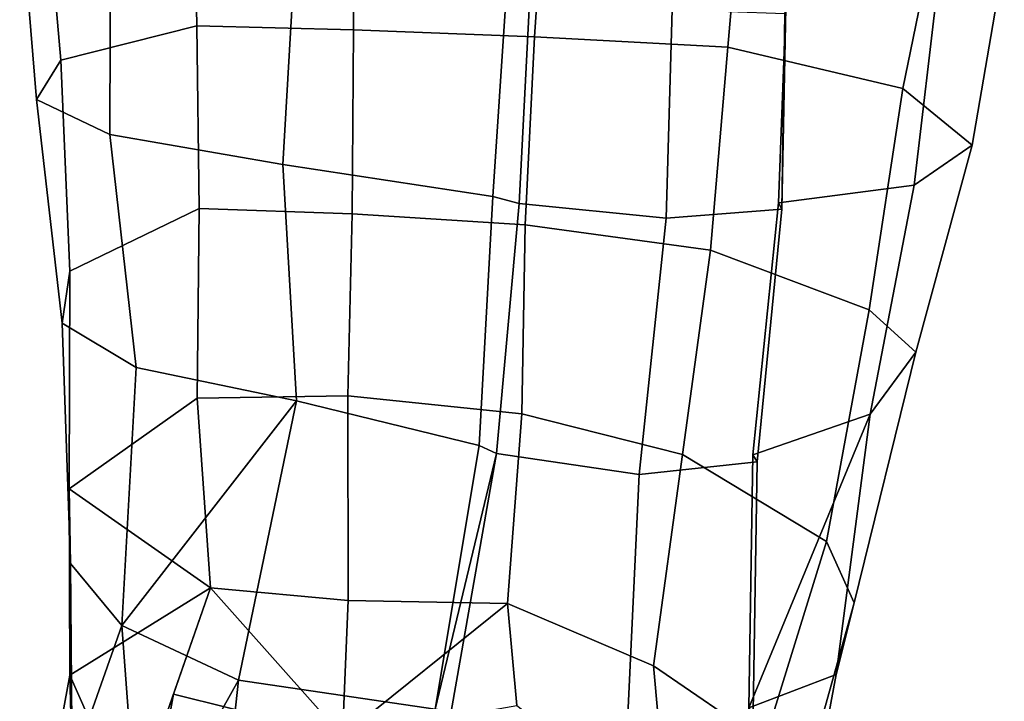
# Model space of a CAD drawing. Units: metres. Extents: x -14.9 to 19.5, y -44.7 to 27.9.
# Drawn here: x -7.9 to -3.5, y -38.6 to -35.5 of the extents above; entities that cross this region are included whole.
import ezdxf

# ---------------------------------------------------------------- set-up
doc = ezdxf.new("R2010")
doc.units = ezdxf.units.M

msp = doc.modelspace()

# ---------------------------------------------------------------- linework, layer by layer
at = {"layer": 'rboot'}
for points in [[(-7.134012, -34.709518, -1.59045), (-7.810647, -34.800591, -2.45301), (-7.735478, -35.663803, -2.59933), (-7.118953, -35.5089, -1.63651)], [(-7.134012, -34.709518, -1.59045), (-7.118953, -35.5089, -1.63651), (-6.406868, -35.526711, -1.24022), (-6.40221, -34.77367, -1.15238)], [(-7.810647, -34.800591, -2.45301), (-7.922352, -34.919533, -3.82791), (-7.845677, -35.842415, -3.78214), (-7.735478, -35.663803, -2.59933)], [(-5.586214, -35.558395, -1.0838), (-5.532641, -34.774147, -0.995833), (-6.40221, -34.77367, -1.15238), (-6.406868, -35.526711, -1.24022)], [(-4.709411, -35.605022, -1.46187), (-4.64342, -34.855289, -1.41121), (-5.532641, -34.774147, -0.995833), (-5.586214, -35.558395, -1.0838)], [(-3.750005, -34.987648, -2.29626), (-4.64342, -34.855289, -1.41121), (-4.709411, -35.605022, -1.46187), (-3.914599, -35.793049, -2.28716)], [(-7.922352, -34.919533, -3.82791), (-7.510672, -35.069248, -5.06119), (-7.513378, -36.001667, -4.89177), (-7.845677, -35.842415, -3.78214)], [(-3.454412, -35.202393, -3.43094), (-3.750005, -34.987648, -2.29626), (-3.914599, -35.793049, -2.28716), (-3.599715, -36.049503, -3.35088)], [(-7.510672, -35.069248, -5.06119), (-6.675343, -35.226513, -5.83439), (-6.72812, -36.1381, -5.62231), (-7.513378, -36.001667, -4.89177)], [(-3.756012, -35.319504, -4.55707), (-3.454412, -35.202393, -3.43094), (-3.599715, -36.049503, -3.35088), (-3.863908, -36.232227, -4.45084)], [(-5.714999, -35.372284, -6.27345), (-5.775017, -36.28318, -6.02365), (-6.72812, -36.1381, -5.62231), (-6.675343, -35.226513, -5.83439)], [(-3.756012, -35.319504, -4.55707), (-3.863908, -36.232227, -4.45084), (-4.479703, -36.311054, -5.30648), (-4.4454, -35.42461, -5.59635)], [(-5.65611, -36.315044, -6.12101), (-5.775017, -36.28318, -6.02365), (-5.714999, -35.372284, -6.27345), (-5.608392, -35.402676, -6.36981)], [(-4.96189, -35.434769, -6.18913), (-4.988642, -36.381523, -5.97663), (-5.65611, -36.315044, -6.12101), (-5.608392, -35.402676, -6.36981)], [(-4.479703, -36.311054, -5.30648), (-4.463521, -36.340759, -5.45008), (-4.4454, -35.42461, -5.59635)], [(-4.463521, -36.340759, -5.45008), (-4.450603, -35.452156, -5.74919), (-4.4454, -35.42461, -5.59635)], [(-4.450603, -35.452156, -5.74919), (-4.463521, -36.340759, -5.45008), (-4.988642, -36.381523, -5.97663), (-4.96189, -35.434769, -6.18913)], [(-7.108215, -36.337204, -1.76739), (-7.118953, -35.5089, -1.63651), (-7.735478, -35.663803, -2.59933), (-7.694708, -36.621792, -2.75603)], [(-6.413401, -36.361183, -1.35625), (-6.406868, -35.526711, -1.24022), (-7.118953, -35.5089, -1.63651), (-7.108215, -36.337204, -1.76739)], [(-5.628462, -36.41098, -1.15626), (-5.586214, -35.558395, -1.0838), (-6.406868, -35.526711, -1.24022), (-6.413401, -36.361183, -1.35625)], [(-4.787316, -36.526878, -1.56835), (-4.709411, -35.605022, -1.46187), (-5.586214, -35.558395, -1.0838), (-5.628462, -36.41098, -1.15626)], [(-3.914599, -35.793049, -2.28716), (-4.709411, -35.605022, -1.46187), (-4.787316, -36.526878, -1.56835), (-4.067731, -36.797043, -2.33775)], [(-7.735478, -35.663803, -2.59933), (-7.845677, -35.842415, -3.78214), (-7.729517, -36.858059, -3.80861), (-7.694708, -36.621792, -2.75603)], [(-3.599715, -36.049503, -3.35088), (-3.914599, -35.793049, -2.28716), (-4.067731, -36.797043, -2.33775), (-3.856222, -36.990143, -3.25225)], [(-7.845677, -35.842415, -3.78214), (-7.513378, -36.001667, -4.89177), (-7.39391, -37.058632, -4.68183), (-7.729517, -36.858059, -3.80861)], [(-7.513378, -36.001667, -4.89177), (-6.72812, -36.1381, -5.62231), (-6.666192, -37.210793, -5.34236), (-7.39391, -37.058632, -4.68183)], [(-3.863908, -36.232227, -4.45084), (-3.599715, -36.049503, -3.35088), (-3.856222, -36.990143, -3.25225), (-4.062706, -37.270317, -4.25413)], [(-5.775017, -36.28318, -6.02365), (-5.83733, -37.413567, -5.75926), (-6.666192, -37.210793, -5.34236), (-6.72812, -36.1381, -5.62231)], [(-3.863908, -36.232227, -4.45084), (-4.062706, -37.270317, -4.25413), (-4.594913, -37.455696, -5.05531), (-4.479703, -36.311054, -5.30648)], [(-5.758867, -37.449749, -5.81236), (-5.83733, -37.413567, -5.75926), (-5.775017, -36.28318, -6.02365), (-5.65611, -36.315044, -6.12101)], [(-4.988642, -36.381523, -5.97663), (-5.111689, -37.545555, -5.67755), (-5.758867, -37.449749, -5.81236), (-5.65611, -36.315044, -6.12101)], [(-4.594913, -37.455696, -5.05531), (-4.575388, -37.487091, -5.18685), (-4.463521, -36.340759, -5.45008), (-4.479703, -36.311054, -5.30648)], [(-7.116553, -37.198093, -1.83357), (-7.108215, -36.337204, -1.76739), (-7.694708, -36.621792, -2.75603), (-7.698243, -37.609428, -2.82843)], [(-7.108215, -36.337204, -1.76739), (-7.116553, -37.198093, -1.83357), (-6.433515, -37.188496, -1.44475), (-6.413401, -36.361183, -1.35625)], [(-5.643079, -37.269424, -1.27112), (-5.628462, -36.41098, -1.15626), (-6.413401, -36.361183, -1.35625), (-6.433515, -37.188496, -1.44475)], [(-4.463521, -36.340759, -5.45008), (-4.575388, -37.487091, -5.18685), (-5.111689, -37.545555, -5.67755), (-4.988642, -36.381523, -5.97663)], [(-4.914027, -37.454193, -1.57262), (-4.787316, -36.526878, -1.56835), (-5.628462, -36.41098, -1.15626), (-5.643079, -37.269424, -1.27112)], [(-4.067731, -36.797043, -2.33775), (-4.787316, -36.526878, -1.56835), (-4.914027, -37.454193, -1.57262), (-4.260893, -37.848171, -2.28011)], [(-7.694708, -36.621792, -2.75603), (-7.729517, -36.858059, -3.80861), (-7.691654, -37.948391, -3.73457), (-7.698243, -37.609428, -2.82843)], [(-3.856222, -36.990143, -3.25225), (-4.067731, -36.797043, -2.33775), (-4.260893, -37.848171, -2.28011), (-4.136316, -38.126701, -3.03198)], [(-7.729517, -36.858059, -3.80861), (-7.39391, -37.058632, -4.68183), (-7.459274, -38.230721, -4.56625), (-7.691654, -37.948391, -3.73457)], [(-4.062706, -37.270317, -4.25413), (-3.856222, -36.990143, -3.25225), (-4.136316, -38.126701, -3.03198), (-4.217647, -38.452698, -4.06613)], [(-7.39391, -37.058632, -4.68183), (-6.666192, -37.210793, -5.34236), (-7.459274, -38.230721, -4.56625)], [(-7.116553, -37.198093, -1.83357), (-7.698243, -37.609428, -2.82843), (-7.056009, -38.058609, -1.97554)], [(-6.666192, -37.210793, -5.34236), (-6.929673, -38.477638, -5.22555), (-7.459274, -38.230721, -4.56625)], [(-7.056009, -38.058609, -1.97554), (-6.431184, -38.116283, -1.61525), (-6.433515, -37.188496, -1.44475), (-7.116553, -37.198093, -1.83357)], [(-5.83733, -37.413567, -5.75926), (-6.037274, -38.610542, -5.6587), (-6.929673, -38.477638, -5.22555), (-6.666192, -37.210793, -5.34236)], [(-5.708092, -38.130177, -1.40679), (-5.643079, -37.269424, -1.27112), (-6.433515, -37.188496, -1.44475), (-6.431184, -38.116283, -1.61525)], [(-5.04703, -38.412922, -1.73182), (-4.914027, -37.454193, -1.57262), (-5.643079, -37.269424, -1.27112), (-5.708092, -38.130177, -1.40679)], [(-4.217647, -38.452698, -4.06613), (-4.613504, -38.604477, -4.88799), (-4.062706, -37.270317, -4.25413)], [(-4.062706, -37.270317, -4.25413), (-4.613504, -38.604477, -4.88799), (-4.594913, -37.455696, -5.05531)], [(-6.037274, -38.610542, -5.6587), (-5.83733, -37.413567, -5.75926), (-5.758867, -37.449749, -5.81236)], [(-5.96405, -38.620998, -5.77213), (-6.037274, -38.610542, -5.6587), (-5.758867, -37.449749, -5.81236)], [(-5.111689, -37.545555, -5.67755), (-5.16435, -38.66927, -5.65683), (-5.96405, -38.620998, -5.77213), (-5.758867, -37.449749, -5.81236)], [(-4.260893, -37.848171, -2.28011), (-4.914027, -37.454193, -1.57262), (-5.04703, -38.412922, -1.73182), (-4.542255, -38.758537, -2.21682)], [(-4.613504, -38.604477, -4.88799), (-4.594285, -38.623539, -5.0394), (-4.575388, -37.487091, -5.18685), (-4.594913, -37.455696, -5.05531)], [(-4.575388, -37.487091, -5.18685), (-4.594285, -38.623539, -5.0394), (-5.16435, -38.66927, -5.65683), (-5.111689, -37.545555, -5.67755)], [(-7.698243, -37.609428, -2.82843), (-7.691654, -37.948391, -3.73457), (-7.684456, -38.86953, -3.55967), (-7.694674, -38.456062, -2.78952)], [(-7.056009, -38.058609, -1.97554), (-7.698243, -37.609428, -2.82843), (-7.694674, -38.456062, -2.78952)], [(-4.136316, -38.126701, -3.03198), (-4.260893, -37.848171, -2.28011), (-4.542255, -38.758537, -2.21682), (-4.405972, -39.097378, -2.79824)], [(-7.691654, -37.948391, -3.73457), (-7.459274, -38.230721, -4.56625), (-7.684456, -38.86953, -3.55967)], [(-7.056009, -38.058609, -1.97554), (-7.694674, -38.456062, -2.78952), (-7.415524, -39.088421, -2.359579)], [(-7.415524, -39.088421, -2.359579), (-7.224938, -38.54171, -1.8229), (-7.056009, -38.058609, -1.97554)], [(-7.056009, -38.058609, -1.97554), (-7.224938, -38.54171, -1.8229), (-6.45724, -38.731781, -1.47214)], [(-6.45724, -38.731781, -1.47214), (-6.431184, -38.116283, -1.61525), (-7.056009, -38.058609, -1.97554)], [(-5.708092, -38.130177, -1.40679), (-6.431184, -38.116283, -1.61525), (-6.45724, -38.731781, -1.47214)], [(-6.45724, -38.731781, -1.47214), (-5.666825, -38.592979, -1.14395), (-5.708092, -38.130177, -1.40679)], [(-5.04703, -38.412922, -1.73182), (-5.708092, -38.130177, -1.40679), (-5.666825, -38.592979, -1.14395), (-4.98279, -39.11721, -1.46894)], [(-4.217647, -38.452698, -4.06613), (-4.136316, -38.126701, -3.03198), (-4.405972, -39.097378, -2.79824), (-4.404536, -39.461487, -3.81657)], [(-7.380176, -39.285824, -4.26406), (-7.684456, -38.86953, -3.55967), (-7.459274, -38.230721, -4.56625)], [(-7.459274, -38.230721, -4.56625), (-6.929673, -38.477638, -5.22555), (-7.380176, -39.285824, -4.26406)], [(-5.04703, -38.412922, -1.73182), (-4.98279, -39.11721, -1.46894), (-4.542255, -38.758537, -2.21682)], [(-7.871465, -39.613865, -3.374706), (-7.802515, -39.039185, -2.696664), (-7.694674, -38.456062, -2.78952), (-7.684456, -38.86953, -3.55967)], [(-7.415524, -39.088421, -2.359579), (-7.694674, -38.456062, -2.78952), (-7.802515, -39.039185, -2.696664)], [(-4.217647, -38.452698, -4.06613), (-4.404536, -39.461487, -3.81657), (-4.736301, -39.75071, -4.73123), (-4.613504, -38.604477, -4.88799)], [(-6.929673, -38.477638, -5.22555), (-7.050331, -39.597061, -4.88132), (-7.380176, -39.285824, -4.26406)], [(-6.929673, -38.477638, -5.22555), (-6.037274, -38.610542, -5.6587), (-7.050331, -39.597061, -4.88132)], [(-7.273764, -38.815479, -1.60991), (-7.224938, -38.54171, -1.8229), (-7.415524, -39.088421, -2.359579)], [(-6.45724, -38.731781, -1.47214), (-7.224938, -38.54171, -1.8229), (-7.273764, -38.815479, -1.60991), (-6.539355, -38.833389, -1.28175)]]:
    msp.add_3dface(points, dxfattribs=at)

doc.saveas('drawing.dxf')
